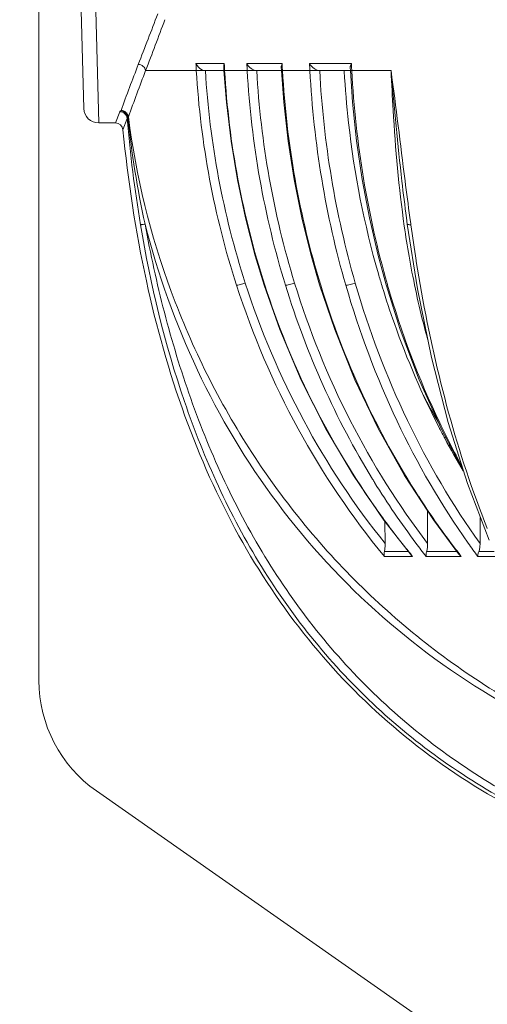
# Model space of a CAD drawing. Units: millimetres. Extents: x -2331 to -748, y 2224 to 3346.
# Drawn here: x -2059 to -2028, y 2766 to 2832 of the extents above; entities that cross this region are included whole.
import ezdxf

# ---------------------------------------------------------------- set-up
doc = ezdxf.new("R2010")
doc.units = ezdxf.units.MM
doc.layers.get('0').update_dxf_attribs({"lineweight": 18})
doc.layers.add('L_Q', color=1, linetype='Continuous', lineweight=5)
doc.styles.add('St', font='verdana.ttf')
doc.dimstyles.new('ST_di quota_01', dxfattribs={"dimscale": 4, "dimtxt": 2.5, "dimasz": 2.5, "dimexe": 0.5, "dimexo": 0.5, "dimgap": 0.5, "dimtad": 0, "dimtoh": 1, "dimdec": 0, "dimzin": 9, "dimdsep": 46, "dimtxsty": 'St', "dimcen": 0, "dimclrd": 1, "dimclre": 1, "dimclrt": 7, "dimadec": 1, "dimazin": 2, "dimtfac": 1, "dimtdec": 0, "dimtmove": 0, "dimatfit": 3, "dimfxl": 1, "dimlwd": 13, "dimlwe": 13, "dimarcsym": 0})

# ---------------------------------------------------------------- blocks, each defined once
blk = doc.blocks.new('*D1')
at = {"layer": 'Defpoints', "color": 0, "lineweight": 5, "transparency": 16777216}
for p in [(-2135.494, 2972.187), (-2031.618, 2972.187), (-2056.071, 2614.887)]:
    blk.add_point(p, dxfattribs=at)
at = {"layer": 'L_Q', "color": 1, "lineweight": 13, "transparency": 16777216}
for p, q in [((-2033.618, 2972.187), (-2137.494, 2972.187)), ((-2135.494, 2962.187), (-2135.494, 2844.6)), ((-2135.494, 2624.887), (-2135.494, 2742.473)), ((-2058.071, 2614.887), (-2137.494, 2614.887))]:
    blk.add_line(p, q, dxfattribs=at)
at = {"layer": 'L_Q', "color": 1, "lineweight": 5, "transparency": 16777216}
for points in [[(-2137.16, 2962.187), (-2133.827, 2962.187), (-2135.494, 2972.187)], [(-2137.16, 2624.887), (-2133.827, 2624.887), (-2135.494, 2614.887)]]:
    blk.add_solid(points, dxfattribs=at)
at = {"layer": 'L_Q', "color": 7, "lineweight": 5, "transparency": 16777216, "insert": (-2135.494, 2793.537), "char_height": 10, "attachment_point": 5, "rotation": 90, "style": 'St'}
blk.add_mtext('357 [14.07 in]', dxfattribs=at)

msp = doc.modelspace()

# ---------------------------------------------------------------- linework, layer by layer
for p, q in [((-2057.536, 2902.587), (-2057.536, 2787.892)), ((-2055.536, 2864.187), (-2054.54, 2826.16)), ((-2054.472, 2861.681), (-2053.54, 2825.187)), ((-2050.405, 2828.686), (-2047.015, 2828.686)), ((-2047.042, 2829.157), (-2045.15, 2829.157)), ((-2046.397, 2828.687), (-2045.167, 2828.687)), ((-2045.183, 2828.955), (-2045.167, 2828.688)), ((-2045.167, 2828.688), (-2045.005, 2826.58)), ((-2045.143, 2829.04), (-2045.15, 2829.157)), ((-2045.137, 2828.922), (-2045.143, 2829.04)), ((-2045.123, 2828.686), (-2045.137, 2828.922)), ((-2045.123, 2828.686), (-2043.613, 2828.686)), ((-2043.639, 2829.157), (-2041.28, 2829.157)), ((-2042.967, 2828.687), (-2041.322, 2828.687)), ((-2041.334, 2828.91), (-2041.322, 2828.69)), ((-2041.322, 2828.69), (-2041.168, 2826.582)), ((-2041.273, 2829.04), (-2041.279, 2829.157)), ((-2041.267, 2828.922), (-2041.273, 2829.04)), ((-2041.254, 2828.686), (-2041.267, 2828.922)), ((-2041.254, 2828.686), (-2039.422, 2828.686)), ((-2039.446, 2829.157), (-2036.645, 2829.157)), ((-2038.755, 2828.687), (-2036.718, 2828.687)), ((-2037.129, 2828.687), (-2037.127, 2828.643)), ((-2036.727, 2828.868), (-2036.718, 2828.691)), ((-2036.718, 2828.691), (-2036.573, 2826.585)), ((-2036.639, 2829.04), (-2036.645, 2829.157)), ((-2036.634, 2828.922), (-2036.639, 2829.04)), ((-2036.622, 2828.686), (-2036.634, 2828.922)), ((-2036.621, 2828.686), (-2033.997, 2828.686)), ((-2045.005, 2826.58), (-2044.697, 2823.976)), ((-2041.168, 2826.582), (-2040.875, 2823.979)), ((-2036.573, 2826.585), (-2036.299, 2823.984)), ((-2052.423, 2825.187), (-2052.13, 2825.934)), ((-2051.926, 2824.737), (-2051.634, 2825.49)), ((-2053.54, 2825.187), (-2052.423, 2825.187)), ((-2044.697, 2823.976), (-2044.273, 2821.394)), ((-2040.875, 2823.979), (-2040.472, 2821.397)), ((-2036.299, 2823.984), (-2035.921, 2821.403)), ((-2044.273, 2821.394), (-2043.733, 2818.837)), ((-2040.472, 2821.397), (-2039.958, 2818.841)), ((-2035.921, 2821.403), (-2035.44, 2818.848)), ((-2043.733, 2818.837), (-2043.078, 2816.312)), ((-2039.958, 2818.841), (-2039.336, 2816.317)), ((-2035.44, 2818.848), (-2034.857, 2816.324)), ((-2032.91, 2818.418), (-2032.968, 2818.844)), ((-2032.685, 2818.445), (-2032.743, 2818.874)), ((-2032.91, 2818.415), (-2032.234, 2814.104)), ((-2032.677, 2818.383), (-2032.685, 2818.445)), ((-2043.078, 2816.312), (-2042.483, 2814.348)), ((-2039.336, 2816.317), (-2038.77, 2814.354)), ((-2034.857, 2816.324), (-2034.326, 2814.362)), ((-2032.315, 2815.93), (-2032.325, 2815.996)), ((-2042.483, 2814.348), (-2041.427, 2811.364)), ((-2038.77, 2814.354), (-2037.766, 2811.37)), ((-2034.599, 2814.275), (-2034.583, 2814.221)), ((-2034.326, 2814.362), (-2033.385, 2811.379)), ((-2034.226, 2814.336), (-2034.24, 2814.385)), ((-2032.234, 2814.104), (-2031.303, 2809.513)), ((-2041.427, 2811.364), (-2040, 2807.995)), ((-2037.766, 2811.37), (-2036.408, 2808.002)), ((-2033.385, 2811.379), (-2032.112, 2808.012)), ((-2031.303, 2809.513), (-2030.188, 2805.161)), ((-2040, 2807.995), (-2038.361, 2804.739)), ((-2036.408, 2808.002), (-2034.85, 2804.747)), ((-2032.112, 2808.012), (-2030.651, 2804.759)), ((-2030.188, 2805.161), (-2028.897, 2801.074)), ((-2038.361, 2804.739), (-2036.519, 2801.613)), ((-2034.85, 2804.747), (-2033.098, 2801.622)), ((-2030.651, 2804.759), (-2029.172, 2801.945)), ((-2030.435, 2804.181), (-2030.348, 2804.181)), ((-2030.144, 2803.651), (-2030.107, 2803.651)), ((-2030.107, 2803.651), (-2030.103, 2803.576)), ((-2036.519, 2801.613), (-2034.482, 2798.631)), ((-2033.098, 2801.622), (-2031.161, 2798.64)), ((-2028.897, 2801.074), (-2027.447, 2797.277)), ((-2034.482, 2798.631), (-2032.706, 2796.343)), ((-2034.407, 2798.535), (-2034.396, 2797.061)), ((-2031.161, 2798.64), (-2029.496, 2796.383)), ((-2032.844, 2796.521), (-2034.445, 2796.521)), ((-2029.578, 2796.521), (-2031.618, 2796.521)), ((-2027.103, 2796.521), (-2028.133, 2796.521)), ((-2032.558, 2796.205), (-2034.441, 2796.205)), ((-2029.303, 2796.205), (-2031.651, 2796.205)), ((-2026.377, 2796.205), (-2028.202, 2796.205)), ((-2017.841, 2755.412), (-2053.698, 2780.52))]:
    msp.add_line(p, q)
for centre, radius, start, end in [((-2564.336, 3028.152), 550.675, 338.81, 339.18648), ((-2568.427, 3026.547), 554.523, 339.09534, 339.4717), ((-1912.389, 2775.428), 148.541, 158.8167, 160.08641), ((-1909.249, 2774.482), 151.206, 158.99353, 160.24387), ((-1924.393, 2835.981), 122.839, 183.18449, 183.40465), ((-1989.385, 2832.052), 57.729, 183.34345, 197.87248), ((-1989.259, 2832.053), 57.249, 183.37073, 197.87316), ((-1987.466, 2832.051), 57.755, 183.34003, 197.86051), ((-1915.24, 2835.979), 128.581, 183.04124, 183.25154), ((-1983.336, 2832.023), 60.37, 183.16861, 197.03488), ((-1983.204, 2832.023), 59.868, 183.19453, 197.03543), ((-1980.941, 2832.02), 60.406, 183.16433, 197.02341), ((-1903.166, 2835.976), 136.45, 182.86468, 183.06282), ((-1975.804, 2831.941), 63.702, 182.92932, 196.0426), ((-1975.675, 2831.942), 63.175, 182.95398, 196.04261), ((-1972.97, 2831.935), 63.734, 182.92248, 195.98348), ((-2053.54, 2826.187), 1, 181.5, 270), ((-1963.208, 2832.938), 88.74, 184.81455, 189.44049), ((-1986.112, 2832.453), 65.844, 186.00503, 192.30787), ((-2052.423, 2824.687), 0.5, 5.72884, 90), ((-1966.285, 2827.868), 67.51, 188.16211, 189.88413), ((-1924.225, 2833.13), 109.45, 187.74359, 189.00654), ((-1970.429, 2827.164), 63.306, 189.90083, 190.87718), ((-1977.364, 2831.688), 59.826, 196.10692, 196.92199), ((-1973.607, 2826.539), 60.067, 190.86376, 195.3282), ((-1986.571, 2830.506), 51.016, 207.43408, 209.80772), ((-1982.826, 2829.478), 53.924, 207.28377, 208.07034), ((-1983.376, 2829.182), 53.3, 208.06827, 210.769), ((-1988.749, 2829.788), 54.487, 211.43921, 211.71254), ((-1989.605, 2829.236), 53.469, 211.69191, 216.95132), ((-1987.486, 2829.036), 53.166, 212.84763, 217.14355), ((-1966.008, 2822.711), 66.303, 200.0554, 201.81449), ((-1991.525, 2830.088), 53.215, 214.90194, 218.54246), ((-1990.432, 2828.622), 52.44, 216.95825, 218.18397), ((-1986.197, 2827.189), 52.196, 215.22078, 216.41331), ((-1991.825, 2829.851), 52.832, 218.54409, 219.55764), ((-1988.075, 2828.595), 52.43, 217.1477, 218.15431), ((-2048.536, 2787.892), 9, 180, 235)]:
    msp.add_arc(centre, radius, start, end)
for points, knots in [([(-2050.405, 2828.686), (-2050.423, 2828.794), (-2050.551, 2829.006), (-2050.777, 2829.095), (-2050.893, 2829.104)], [0, 0, 0, 0, 0.487357, 1, 1, 1, 1]), ([(-2047.042, 2829.157), (-2047.022, 2829.109), (-2046.911, 2828.908), (-2046.708, 2828.753), (-2046.536, 2828.706)], [0, 0, 0, 0, 0.224545, 1, 1, 1, 1]), ([(-2047.015, 2828.686), (-2046.952, 2828.685), (-2046.793, 2828.692), (-2046.633, 2828.7), (-2046.536, 2828.706)], [0, 0, 0, 0, 0.392809, 1, 1, 1, 1]), ([(-2045.183, 2828.955), (-2045.184, 2828.971), (-2045.183, 2829.04), (-2045.167, 2829.108), (-2045.15, 2829.157)], [0, 0, 0, 0, 0.238551, 1, 1, 1, 1]), ([(-2045.167, 2828.688), (-2045.167, 2828.687), (-2045.161, 2828.687), (-2045.158, 2828.686), (-2045.155, 2828.686)], [0, 0, 0, 0, 0.26934, 1, 1, 1, 1]), ([(-2045.155, 2828.686), (-2045.153, 2828.686), (-2045.142, 2828.686), (-2045.132, 2828.686), (-2045.123, 2828.686)], [0, 0, 0, 0, 0.192524, 1, 1, 1, 1]), ([(-2043.639, 2829.157), (-2043.589, 2829.057), (-2043.437, 2828.868), (-2043.225, 2828.739), (-2043.103, 2828.706)], [0, 0, 0, 0, 0.46782, 1, 1, 1, 1]), ([(-2043.613, 2828.686), (-2043.543, 2828.685), (-2043.372, 2828.692), (-2043.202, 2828.7), (-2043.103, 2828.706)], [0, 0, 0, 0, 0.415514, 1, 1, 1, 1]), ([(-2041.334, 2828.959), (-2041.333, 2828.975), (-2041.324, 2829.043), (-2041.301, 2829.109), (-2041.28, 2829.157)], [0, 0, 0, 0, 0.235496, 1, 1, 1, 1]), ([(-2041.322, 2828.69), (-2041.322, 2828.687), (-2041.309, 2828.688), (-2041.303, 2828.686), (-2041.296, 2828.686)], [0, 0, 0, 0, 0.263331, 1, 1, 1, 1]), ([(-2041.296, 2828.686), (-2041.293, 2828.686), (-2041.279, 2828.686), (-2041.265, 2828.686), (-2041.254, 2828.686)], [0, 0, 0, 0, 0.207973, 1, 1, 1, 1]), ([(-2039.446, 2829.157), (-2039.387, 2829.058), (-2039.225, 2828.871), (-2039.009, 2828.74), (-2038.886, 2828.706)], [0, 0, 0, 0, 0.474306, 1, 1, 1, 1]), ([(-2039.422, 2828.686), (-2039.388, 2828.686), (-2039.209, 2828.689), (-2039.031, 2828.697), (-2038.886, 2828.706)], [0, 0, 0, 0, 0.189879, 1, 1, 1, 1]), ([(-2038.886, 2828.706), (-2038.875, 2828.703), (-2038.832, 2828.692), (-2038.788, 2828.687), (-2038.755, 2828.687)], [0, 0, 0, 0, 0.259006, 1, 1, 1, 1]), ([(-2037.127, 2828.643), (-2037.063, 2827.491), (-2036.682, 2822.919), (-2035.792, 2818.389), (-2034.841, 2815.09)], [0, 0, 0, 0, 0.251623, 1, 1, 1, 1]), ([(-2036.72, 2828.959), (-2036.717, 2828.975), (-2036.7, 2829.044), (-2036.671, 2829.109), (-2036.645, 2829.157)], [0, 0, 0, 0, 0.233317, 1, 1, 1, 1]), ([(-2036.718, 2828.691), (-2036.718, 2828.69), (-2036.713, 2828.689), (-2036.7, 2828.687), (-2036.684, 2828.686), (-2036.673, 2828.686)], [0, 0, 0, 0, 0.074493, 0.264105, 1, 1, 1, 1]), ([(-2036.673, 2828.686), (-2036.669, 2828.686), (-2036.652, 2828.686), (-2036.635, 2828.686), (-2036.621, 2828.686)], [0, 0, 0, 0, 0.217604, 1, 1, 1, 1]), ([(-2032.968, 2818.844), (-2033.077, 2819.657), (-2033.481, 2822.931), (-2033.776, 2826.217), (-2033.997, 2828.686)], [0, 0, 0, 0, 0.248549, 1, 1, 1, 1]), ([(-2032.743, 2818.874), (-2032.852, 2819.69), (-2033.275, 2822.96), (-2033.666, 2826.234), (-2033.997, 2828.686)], [0, 0, 0, 0, 0.249568, 1, 1, 1, 1]), ([(-2033.997, 2828.686), (-2033.957, 2827.807), (-2033.778, 2824.332), (-2033.48, 2820.858), (-2033.11, 2818.283)], [0, 0, 0, 0, 0.252605, 1, 1, 1, 1]), ([(-2052.068, 2826), (-2052.065, 2826.002), (-2052.058, 2826.007), (-2052.051, 2826.015), (-2052.048, 2826.021)], [0, 0, 0, 0, 0.299769, 1, 1, 1, 1]), ([(-2051.555, 2825.593), (-2051.571, 2825.707), (-2051.693, 2825.931), (-2051.932, 2826.02), (-2052.048, 2826.021)], [0, 0, 0, 0, 0.497286, 1, 1, 1, 1]), ([(-2052.13, 2825.934), (-2052.127, 2825.94), (-2052.113, 2825.967), (-2052.088, 2825.986), (-2052.068, 2826)], [0, 0, 0, 0, 0.204225, 1, 1, 1, 1]), ([(-2051.634, 2825.49), (-2051.647, 2825.607), (-2051.767, 2825.84), (-2052.011, 2825.932), (-2052.13, 2825.934)], [0, 0, 0, 0, 0.497542, 1, 1, 1, 1]), ([(-2051.595, 2825.564), (-2051.614, 2825.677), (-2051.73, 2825.894), (-2051.956, 2825.993), (-2052.068, 2826)], [0, 0, 0, 0, 0.504514, 1, 1, 1, 1]), ([(-2051.634, 2825.49), (-2051.633, 2825.496), (-2051.625, 2825.523), (-2051.609, 2825.548), (-2051.595, 2825.564)], [0, 0, 0, 0, 0.230014, 1, 1, 1, 1]), ([(-2051.595, 2825.564), (-2051.59, 2825.567), (-2051.576, 2825.574), (-2051.561, 2825.583), (-2051.555, 2825.593)], [0, 0, 0, 0, 0.323261, 1, 1, 1, 1]), ([(-2026.135, 2786.623), (-2029.564, 2788.644), (-2035.99, 2793.541), (-2043.677, 2802.895), (-2049.102, 2813.746), (-2051.053, 2821.614), (-2051.555, 2825.593)], [0, 0, 0, 0, 0.24847, 0.498996, 0.749629, 1, 1, 1, 1]), ([(-2051.926, 2824.737), (-2051.585, 2821.345), (-2050.611, 2814.856), (-2048.057, 2805.708), (-2044.449, 2797.598), (-2039.763, 2790.552), (-2033.986, 2784.604), (-2027.121, 2779.79), (-2019.185, 2776.13), (-2013.429, 2774.526), (-2010.415, 2773.896)], [0, 0, 0, 0, 0.144028, 0.276652, 0.400185, 0.517586, 0.632407, 0.748547, 0.8699, 1, 1, 1, 1]), ([(-2050.745, 2818.382), (-2050.735, 2818.381), (-2050.703, 2818.384), (-2050.641, 2818.39), (-2050.551, 2818.402), (-2050.482, 2818.412), (-2050.443, 2818.417)], [0, 0, 0, 0, 0.105963, 0.312627, 0.613966, 1, 1, 1, 1]), ([(-2050.745, 2818.382), (-2050.075, 2814.376), (-2048.649, 2808.412), (-2045.643, 2800.847), (-2042.767, 2795.452), (-2039.232, 2790.461), (-2035.046, 2786), (-2030.276, 2782.177), (-2026.779, 2780.088), (-2024.975, 2779.159)], [0, 0, 0, 0, 0.249935, 0.375, 0.500065, 0.625133, 0.750195, 0.875197, 1, 1, 1, 1]), ([(-2050.443, 2818.417), (-2050.086, 2816.439), (-2049.229, 2812.505), (-2047.476, 2806.727), (-2045.199, 2801.132), (-2042.336, 2795.81), (-2038.846, 2790.873), (-2034.726, 2786.445), (-2030.038, 2782.631), (-2026.6, 2780.531), (-2024.826, 2779.593)], [0, 0, 0, 0, 0.125066, 0.250118, 0.375159, 0.500191, 0.625219, 0.750241, 0.875209, 1, 1, 1, 1]), ([(-2026.213, 2786.229), (-2029.189, 2787.91), (-2034.836, 2791.923), (-2041.888, 2799.564), (-2047.251, 2808.512), (-2049.587, 2815.07), (-2050.443, 2818.417)], [0, 0, 0, 0, 0.248023, 0.498449, 0.749279, 1, 1, 1, 1]), ([(-2032.677, 2818.383), (-2032.709, 2818.383), (-2032.766, 2818.382), (-2032.84, 2818.388), (-2032.883, 2818.394), (-2032.908, 2818.407), (-2032.91, 2818.415)], [0, 0, 0, 0, 0.407493, 0.711719, 0.906226, 1, 1, 1, 1]), ([(-2028.291, 2799.974), (-2029.224, 2802.53), (-2030.804, 2807.802), (-2031.879, 2813.194), (-2032.315, 2815.93)], [0, 0, 0, 0, 0.495485, 1, 1, 1, 1]), ([(-2044.328, 2814.336), (-2044.296, 2814.335), (-2044.216, 2814.347), (-2044.02, 2814.39), (-2043.858, 2814.441), (-2043.745, 2814.482)], [0, 0, 0, 0, 0.158422, 0.400227, 1, 1, 1, 1]), ([(-2034.441, 2796.205), (-2036.629, 2798.852), (-2040.522, 2804.625), (-2043.257, 2811.025), (-2044.328, 2814.336)], [0, 0, 0, 0, 0.496762, 1, 1, 1, 1]), ([(-2034.396, 2797.061), (-2036.456, 2799.624), (-2040.124, 2805.184), (-2042.72, 2811.314), (-2043.745, 2814.482)], [0, 0, 0, 0, 0.496901, 1, 1, 1, 1]), ([(-2035.168, 2799.64), (-2036.729, 2801.876), (-2039.526, 2806.616), (-2041.592, 2811.716), (-2042.438, 2814.337)], [0, 0, 0, 0, 0.497543, 1, 1, 1, 1]), ([(-2041.057, 2814.337), (-2041.02, 2814.336), (-2040.931, 2814.347), (-2040.725, 2814.39), (-2040.558, 2814.441), (-2040.445, 2814.484)], [0, 0, 0, 0, 0.176378, 0.424344, 1, 1, 1, 1]), ([(-2035.237, 2801.368), (-2036.468, 2803.38), (-2038.683, 2807.595), (-2040.354, 2812.053), (-2041.057, 2814.337)], [0, 0, 0, 0, 0.496736, 1, 1, 1, 1]), ([(-2031.55, 2797.061), (-2033.519, 2799.636), (-2037.017, 2805.217), (-2039.473, 2811.325), (-2040.445, 2814.484)], [0, 0, 0, 0, 0.495069, 1, 1, 1, 1]), ([(-2032.152, 2800.199), (-2033.553, 2802.369), (-2036.068, 2806.949), (-2037.931, 2811.829), (-2038.7, 2814.336)], [0, 0, 0, 0, 0.496314, 1, 1, 1, 1]), ([(-2037.024, 2814.337), (-2036.982, 2814.336), (-2036.885, 2814.346), (-2036.671, 2814.388), (-2036.502, 2814.44), (-2036.389, 2814.484)], [0, 0, 0, 0, 0.192829, 0.446436, 1, 1, 1, 1]), ([(-2028.838, 2797.086), (-2030.654, 2799.658), (-2033.875, 2805.216), (-2036.126, 2811.226), (-2037.024, 2814.337)], [0, 0, 0, 0, 0.493052, 1, 1, 1, 1]), ([(-2028.047, 2797.061), (-2029.904, 2799.649), (-2033.192, 2805.257), (-2035.48, 2811.335), (-2036.39, 2814.484)], [0, 0, 0, 0, 0.492864, 1, 1, 1, 1]), ([(-2034.583, 2814.221), (-2034.332, 2813.398), (-2033.267, 2810.163), (-2031.918, 2807.021), (-2030.751, 2804.759)], [0, 0, 0, 0, 0.252653, 1, 1, 1, 1]), ([(-2029.271, 2802.253), (-2029.788, 2803.196), (-2031.774, 2807.077), (-2033.319, 2811.181), (-2034.226, 2814.336)], [0, 0, 0, 0, 0.246856, 1, 1, 1, 1]), ([(-2034.396, 2797.061), (-2034.395, 2796.966), (-2034.401, 2796.785), (-2034.424, 2796.605), (-2034.445, 2796.521)], [0, 0, 0, 0, 0.523064, 1, 1, 1, 1]), ([(-2031.55, 2797.061), (-2031.55, 2796.966), (-2031.56, 2796.784), (-2031.592, 2796.604), (-2031.618, 2796.521)], [0, 0, 0, 0, 0.521094, 1, 1, 1, 1]), ([(-2028.047, 2797.061), (-2028.048, 2796.966), (-2028.061, 2796.783), (-2028.101, 2796.603), (-2028.133, 2796.521)], [0, 0, 0, 0, 0.51876, 1, 1, 1, 1]), ([(-2034.445, 2796.521), (-2034.452, 2796.491), (-2034.471, 2796.387), (-2034.466, 2796.276), (-2034.441, 2796.205)], [0, 0, 0, 0, 0.288649, 1, 1, 1, 1]), ([(-2031.618, 2796.521), (-2031.628, 2796.491), (-2031.655, 2796.388), (-2031.665, 2796.279), (-2031.651, 2796.205)], [0, 0, 0, 0, 0.293163, 1, 1, 1, 1]), ([(-2029.303, 2796.205), (-2029.322, 2796.217), (-2029.392, 2796.269), (-2029.456, 2796.331), (-2029.496, 2796.383)], [0, 0, 0, 0, 0.25509, 1, 1, 1, 1]), ([(-2028.133, 2796.521), (-2028.145, 2796.491), (-2028.181, 2796.389), (-2028.204, 2796.281), (-2028.202, 2796.205)], [0, 0, 0, 0, 0.295432, 1, 1, 1, 1])]:
    msp.add_open_spline(points, degree=3, knots=knots)
for points in [[(-2046.536, 2828.706), (-2046.491, 2828.694), (-2046.444, 2828.687), (-2046.397, 2828.687)], [(-2043.103, 2828.706), (-2043.059, 2828.694), (-2043.013, 2828.687), (-2042.967, 2828.687)], [(-2041.335, 2828.91), (-2041.335, 2828.926), (-2041.335, 2828.943), (-2041.334, 2828.959)], [(-2036.728, 2828.868), (-2036.729, 2828.898), (-2036.726, 2828.929), (-2036.72, 2828.959)], [(-2031.55, 2799.239), (-2031.55, 2798.513), (-2031.55, 2797.787), (-2031.55, 2797.061)], [(-2028.033, 2798.81), (-2028.037, 2798.227), (-2028.042, 2797.644), (-2028.047, 2797.061)], [(-2032.558, 2796.205), (-2032.613, 2796.244), (-2032.663, 2796.291), (-2032.706, 2796.343)]]:
    msp.add_open_spline(points, degree=3)

# ---------------------------------------------------------------- dimensions: what is measured, and where the dimension line sits
at = {"layer": 'L_Q', "lineweight": 5}
dim = msp.add_linear_dim(base=(-2135.494, 2972.187), p1=(-2056.071, 2614.887), p2=(-2031.618, 2972.187), angle=90, dimstyle='ST_di quota_01', dxfattribs=at)
dim.commit()
dim.dimension.update_dxf_attribs({"geometry": '*D1', "text_midpoint": (-2135.494, 2793.537), "dimtype": 160})

doc.saveas('drawing.dxf')
